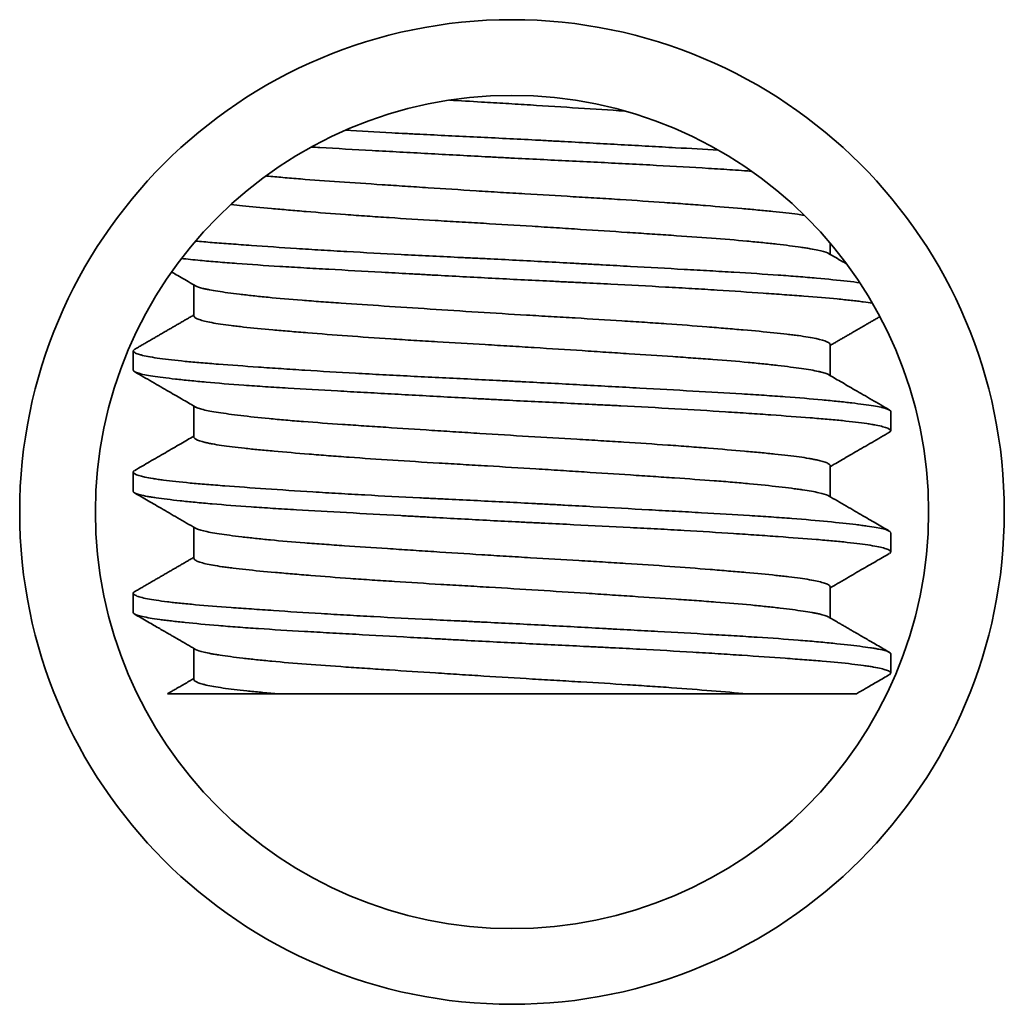
# Model space of a CAD drawing. Units: millimetres. Extents: x 4 to 403, y 23 to 287.
# Drawn here: x 123 to 129, y 236 to 242 of the extents above; entities that cross this region are included whole.
import ezdxf

# ---------------------------------------------------------------- set-up
doc = ezdxf.new("R2010")
doc.units = ezdxf.units.MM
doc.layers.add('1', color=7, linetype='Continuous', true_color=0xffffff)

msp = doc.modelspace()

# ---------------------------------------------------------------- linework, layer by layer
at = {"layer": '1', "color": 18, "linetype": 'Continuous', "lineweight": 35}
for p, q in [((128.1934, 240.6027), (128.1934, 240.6773)), ((123.9934, 240.4009), (123.9934, 240.1962)), ((128.1934, 239.8026), (128.1934, 240.0073)), ((123.5934, 239.9653), (123.5934, 239.8382)), ((123.9934, 239.6009), (123.9934, 239.3962)), ((128.5934, 239.4382), (128.5934, 239.5653)), ((128.1934, 239.0027), (128.1934, 239.2073)), ((123.5934, 239.1653), (123.5934, 239.0382)), ((123.9934, 238.8009), (123.9934, 238.5962)), ((128.5934, 238.6382), (128.5934, 238.7653)), ((123.5934, 238.3653), (123.5934, 238.2382)), ((128.1934, 238.2026), (128.1934, 238.4073)), ((123.9934, 238.0009), (123.9934, 237.7962)), ((128.5934, 237.8382), (128.5934, 237.9653)), ((124.5417, 237.7018), (127.6451, 237.7018))]:
    msp.add_line(p, q, dxfattribs=at)
for radius in [3.25, 2.75]:
    msp.add_circle((126.0934, 238.9018), radius, dxfattribs=at)
for points, knots in [([(125.6816, 241.6206), (125.7513, 241.6165), (125.8216, 241.6124), (125.9455, 241.6051), (125.999, 241.602), (126.0796, 241.5971), (126.1066, 241.5955), (126.1606, 241.5921), (126.1878, 241.5905), (126.3226, 241.582), (126.5331, 241.5685), (126.7372, 241.5552), (126.8368, 241.5487)], [0, 0, 0, 0, 0.182018, 0.182018, 0.319079, 0.319079, 0.38761, 0.38761, 0.456141, 0.456141, 0.730264, 1, 1, 1, 1]), ([(127.4544, 241.2907), (127.3644, 241.296), (127.2708, 241.3012), (127.1443, 241.3082), (127.115, 241.3099), (127.0556, 241.3132), (127.0257, 241.3148), (126.9356, 241.3198), (126.875, 241.3231), (126.6913, 241.3333), (126.5667, 241.3401), (126.408, 241.3487), (126.3761, 241.3504), (126.3121, 241.3539), (126.2799, 241.3556), (126.183, 241.3607), (126.1187, 241.364), (125.9265, 241.3738), (125.7994, 241.3799), (125.6103, 241.3891), (125.5475, 241.3922), (125.4537, 241.3969), (125.4225, 241.3985), (125.3604, 241.4016), (125.3297, 241.4032), (125.1939, 241.4103), (125.0918, 241.4159), (124.9928, 241.4216)], [0, 0, 0, 0, 0.125298, 0.125298, 0.162589, 0.162589, 0.199881, 0.199881, 0.274463, 0.274463, 0.423628, 0.423628, 0.460919, 0.460919, 0.49821, 0.49821, 0.572792, 0.572792, 0.721957, 0.721957, 0.796539, 0.796539, 0.83383, 0.83383, 0.871122, 0.871122, 1, 1, 1, 1]), ([(124.7679, 241.3108), (124.787, 241.3097), (124.8062, 241.3086), (124.9356, 241.3012), (125.0504, 241.2948), (125.2, 241.2866), (125.2303, 241.2849), (125.2913, 241.2815), (125.3831, 241.2765), (125.4759, 241.2714), (125.6628, 241.2611), (125.7891, 241.2542), (125.9491, 241.2457), (125.9812, 241.244), (126.0456, 241.2407), (126.078, 241.239), (126.1749, 241.2341), (126.2391, 241.2309), (126.4305, 241.2215), (126.5566, 241.2154), (126.7432, 241.2061), (126.805, 241.203), (126.8971, 241.1982), (126.9277, 241.1966), (126.9883, 241.1934), (127.0182, 241.1918), (127.1666, 241.1837), (127.2805, 241.1771), (127.4444, 241.1669), (127.4978, 241.1635), (127.5762, 241.1584), (127.602, 241.1566), (127.6424, 241.1539), (127.6572, 241.1529), (127.6718, 241.1519)], [0, 0, 0, 0, 0.021804, 0.021804, 0.145689, 0.145689, 0.17666, 0.17666, 0.207631, 0.269574, 0.269574, 0.393459, 0.393459, 0.42443, 0.42443, 0.455401, 0.455401, 0.517344, 0.517344, 0.641229, 0.641229, 0.703171, 0.703171, 0.734143, 0.734143, 0.765114, 0.765114, 0.888999, 0.888999, 0.950941, 0.950941, 0.981913, 0.981913, 1, 1, 1, 1]), ([(128.0222, 240.8606), (128.0084, 240.8627), (127.9937, 240.8648), (127.9311, 240.8733), (127.8766, 240.8796), (127.7991, 240.8874), (127.7831, 240.889), (127.7505, 240.8922), (127.7005, 240.8969), (127.6473, 240.9016), (127.5364, 240.9112), (127.4567, 240.9179), (127.3284, 240.9281), (127.284, 240.9316), (127.1937, 240.9383), (127.1476, 240.9417), (127.0068, 240.9516), (126.9094, 240.9581), (126.7831, 240.9661), (126.7577, 240.9677), (126.7063, 240.9709), (126.6803, 240.9725), (126.602, 240.9772), (126.5496, 240.9803), (126.3917, 240.9896), (126.2856, 240.9958), (126.125, 241.0054), (126.0713, 241.0086), (125.9903, 241.0136), (125.9632, 241.0153), (125.9093, 241.0187), (125.8825, 241.0204), (125.7489, 241.0289), (125.6439, 241.0357), (125.4891, 241.0458), (125.438, 241.0491), (125.362, 241.0541), (125.3368, 241.0557), (125.2867, 241.059), (125.2617, 241.0607), (125.1384, 241.0688), (125.0442, 241.0751), (124.8646, 241.0876), (124.7792, 241.0938), (124.678, 241.1018), (124.6581, 241.1034), (124.6192, 241.1066), (124.6002, 241.1083), (124.5443, 241.1132), (124.5086, 241.1166), (124.4724, 241.1201), (124.4702, 241.1203), (124.4681, 241.1206)], [0, 0, 0, 0, 0.024551, 0.024551, 0.099401, 0.099401, 0.118114, 0.118114, 0.136826, 0.174251, 0.174251, 0.249102, 0.249102, 0.286527, 0.286527, 0.323952, 0.323952, 0.398802, 0.398802, 0.417515, 0.417515, 0.436227, 0.436227, 0.473653, 0.473653, 0.548503, 0.548503, 0.585928, 0.585928, 0.604641, 0.604641, 0.623353, 0.623353, 0.698204, 0.698204, 0.735629, 0.735629, 0.754341, 0.754341, 0.773054, 0.773054, 0.847904, 0.847904, 0.922754, 0.922754, 0.941467, 0.941467, 0.96018, 0.96018, 0.997605, 0.997605, 1, 1, 1, 1]), ([(124.2391, 240.9326), (124.2628, 240.9296), (124.2881, 240.9267), (124.3718, 240.9175), (124.4355, 240.9113), (124.524, 240.9033), (124.5422, 240.9017), (124.5791, 240.8985), (124.5979, 240.8969), (124.6552, 240.892), (124.6947, 240.8886), (124.8171, 240.8786), (124.9036, 240.8718), (125.0183, 240.8634), (125.0416, 240.8617), (125.0888, 240.8583), (125.1127, 240.8567), (125.1847, 240.8517), (125.2334, 240.8484), (125.3816, 240.8387), (125.4831, 240.8324), (125.6393, 240.8231), (125.692, 240.82), (125.7989, 240.8137), (125.8524, 240.8106), (126.0128, 240.8011), (126.1197, 240.7947), (126.28, 240.7847), (126.3334, 240.7813), (126.4134, 240.7762), (126.4402, 240.7745), (126.4934, 240.771), (126.5199, 240.7693), (126.6514, 240.7608), (126.7538, 240.7541), (126.9032, 240.7443), (126.9524, 240.7411), (127.0251, 240.7362), (127.0491, 240.7346), (127.0969, 240.7314), (127.1206, 240.7298), (127.2377, 240.7219), (127.3261, 240.7157), (127.4927, 240.7032), (127.5709, 240.6968), (127.662, 240.6885), (127.6799, 240.6868), (127.7148, 240.6834), (127.7658, 240.6783), (127.8128, 240.6732), (127.9015, 240.6631), (127.9538, 240.6565), (128.0103, 240.6483), (128.0212, 240.6467), (128.042, 240.6434), (128.052, 240.6418), (128.0802, 240.6369), (128.097, 240.6338), (128.1414, 240.6244), (128.163, 240.6183), (128.1788, 240.611), (128.1809, 240.6099), (128.1827, 240.6089)], [0, 0, 0, 0, 0.028365, 0.028365, 0.088461, 0.088461, 0.103485, 0.103485, 0.118509, 0.118509, 0.148557, 0.148557, 0.208654, 0.208654, 0.223678, 0.223678, 0.238702, 0.238702, 0.26875, 0.26875, 0.328846, 0.328846, 0.358894, 0.358894, 0.388942, 0.388942, 0.449038, 0.449038, 0.479086, 0.479086, 0.49411, 0.49411, 0.509134, 0.509134, 0.56923, 0.56923, 0.599278, 0.599278, 0.614302, 0.614302, 0.629326, 0.629326, 0.689423, 0.689423, 0.749519, 0.749519, 0.764543, 0.764543, 0.779567, 0.809615, 0.809615, 0.869711, 0.869711, 0.884735, 0.884735, 0.899759, 0.899759, 0.929807, 0.929807, 0.989903, 0.989903, 1, 1, 1, 1]), ([(128.3891, 240.4153), (128.3639, 240.4185), (128.3365, 240.4218), (128.2477, 240.4318), (128.1799, 240.4386), (128.0845, 240.4471), (128.0649, 240.4488), (128.0246, 240.4523), (128.0038, 240.454), (127.9404, 240.4591), (127.8965, 240.4624), (127.76, 240.4722), (127.6626, 240.4784), (127.507, 240.4877), (127.4536, 240.4908), (127.3709, 240.4955), (127.3429, 240.4971), (127.2867, 240.5003), (127.2583, 240.5019), (127.1155, 240.5099), (126.9976, 240.5164), (126.8156, 240.5264), (126.754, 240.5298), (126.6604, 240.535), (126.6289, 240.5367), (126.5656, 240.5401), (126.5338, 240.5419), (126.375, 240.5505), (126.2477, 240.5574), (126.0563, 240.5672), (125.9924, 240.5704), (125.8964, 240.5752), (125.8644, 240.5767), (125.8003, 240.5799), (125.7682, 240.5814), (125.6082, 240.5892), (125.4832, 240.5954), (125.2391, 240.6079), (125.12, 240.6143), (124.9749, 240.6226), (124.946, 240.6243), (124.8891, 240.6276), (124.8047, 240.6327), (124.7237, 240.6378), (124.5662, 240.648), (124.467, 240.6549), (124.3505, 240.6632), (124.3275, 240.6648), (124.2824, 240.6681), (124.2602, 240.6697), (124.1954, 240.6745), (124.1542, 240.6777), (124.0763, 240.6839), (124.0395, 240.6869), (124.0047, 240.69)], [0, 0, 0, 0, 0.035449, 0.035449, 0.106918, 0.106918, 0.124786, 0.124786, 0.142653, 0.142653, 0.178388, 0.178388, 0.249857, 0.249857, 0.285592, 0.285592, 0.303459, 0.303459, 0.321326, 0.321326, 0.392796, 0.392796, 0.428531, 0.428531, 0.446398, 0.446398, 0.464265, 0.464265, 0.535735, 0.535735, 0.571469, 0.571469, 0.589337, 0.589337, 0.607204, 0.607204, 0.678674, 0.678674, 0.750143, 0.750143, 0.76801, 0.76801, 0.785878, 0.821612, 0.821612, 0.893082, 0.893082, 0.910949, 0.910949, 0.928816, 0.928816, 0.964551, 0.964551, 1, 1, 1, 1]), ([(123.9104, 240.5751), (123.9487, 240.5709), (123.9903, 240.5668), (124.0714, 240.5591), (124.1099, 240.5557), (124.1709, 240.5505), (124.1918, 240.5488), (124.2342, 240.5454), (124.2558, 240.5438), (124.366, 240.5355), (124.4607, 240.5292), (124.6123, 240.5199), (124.6644, 240.5168), (124.745, 240.5121), (124.7724, 240.5105), (124.8277, 240.5073), (124.8557, 240.5057), (124.9965, 240.4978), (125.1128, 240.4914), (125.2926, 240.4815), (125.3534, 240.4781), (125.446, 240.473), (125.4771, 240.4713), (125.5398, 240.4679), (125.5714, 240.4661), (125.7298, 240.4574), (125.8569, 240.4505), (126.1119, 240.4372), (126.2399, 240.4308), (126.4003, 240.423), (126.4324, 240.4214), (126.4962, 240.4183), (126.5914, 240.4137), (126.685, 240.409), (126.8699, 240.3997), (126.9903, 240.3934), (127.1372, 240.3852), (127.1664, 240.3836), (127.2244, 240.3802), (127.2532, 240.3785), (127.3383, 240.3735), (127.3935, 240.3701), (127.5548, 240.3599), (127.6565, 240.3531), (127.8003, 240.343), (127.8467, 240.3396), (127.9367, 240.3331), (127.9796, 240.3299), (128.1021, 240.3205), (128.1756, 240.3144), (128.2738, 240.305), (128.3045, 240.3018), (128.3475, 240.297), (128.3613, 240.2954), (128.3877, 240.2921), (128.4004, 240.2905), (128.4343, 240.2858), (128.4542, 240.2828), (128.4721, 240.2797)], [0, 0, 0, 0, 0.04087, 0.04087, 0.074044, 0.074044, 0.090631, 0.090631, 0.107219, 0.107219, 0.173567, 0.173567, 0.206741, 0.206741, 0.223328, 0.223328, 0.239915, 0.239915, 0.306263, 0.306263, 0.339437, 0.339437, 0.356024, 0.356024, 0.372611, 0.372611, 0.438959, 0.438959, 0.505308, 0.505308, 0.521895, 0.521895, 0.538482, 0.571656, 0.571656, 0.638004, 0.638004, 0.654591, 0.654591, 0.671178, 0.671178, 0.704352, 0.704352, 0.7707, 0.7707, 0.803874, 0.803874, 0.837049, 0.837049, 0.903397, 0.903397, 0.936571, 0.936571, 0.953158, 0.953158, 0.969745, 0.969745, 1, 1, 1, 1]), ([(128.3027, 240.5393), (128.2944, 240.5441), (128.2704, 240.558), (128.2303, 240.5813), (128.1985, 240.5997), (128.1825, 240.609)], [0, 0, 0, 0, 0.207044, 0.599204, 1, 1, 1, 1]), ([(123.8465, 240.4861), (123.8532, 240.4823), (123.8741, 240.4702), (123.9106, 240.4489), (123.9566, 240.4223), (123.9883, 240.4038), (124.0044, 240.3945)], [0, 0, 0, 0, 0.126971, 0.396344, 0.694934, 1, 1, 1, 1]), ([(128.1934, 240.0073), (128.1934, 240.0101), (128.1919, 240.013), (128.1869, 240.0176), (128.1846, 240.0193), (128.179, 240.0227), (128.1756, 240.0244), (128.1562, 240.033), (128.1326, 240.0398), (128.07, 240.0532), (128.0309, 240.0597), (127.9722, 240.0678), (127.9599, 240.0694), (127.9345, 240.0726), (127.8951, 240.0774), (127.8519, 240.082), (127.7608, 240.0914), (127.6935, 240.0976), (127.6012, 240.1056), (127.5823, 240.1072), (127.5437, 240.1105), (127.5239, 240.1122), (127.4639, 240.1172), (127.4227, 240.1206), (127.2957, 240.1307), (127.2065, 240.1375), (127.0659, 240.1475), (127.0179, 240.1508), (126.9442, 240.1557), (126.9193, 240.1574), (126.8694, 240.1606), (126.8443, 240.1622), (126.7183, 240.1702), (126.6154, 240.1764), (126.4581, 240.1857), (126.4051, 240.1888), (126.325, 240.1935), (126.2981, 240.1951), (126.2441, 240.1983), (126.2171, 240.1999), (126.0824, 240.2079), (125.9754, 240.2145), (125.7629, 240.228), (125.6573, 240.2348), (125.4479, 240.2485), (125.3467, 240.2551), (125.151, 240.268), (125.0565, 240.2743), (124.9427, 240.2822), (124.9201, 240.2837), (124.8756, 240.2869), (124.81, 240.2916), (124.7476, 240.2963), (124.627, 240.3058), (124.5523, 240.3123), (124.466, 240.3207), (124.4491, 240.3224), (124.4161, 240.3258), (124.3999, 240.3275), (124.3528, 240.3327), (124.3233, 240.336), (124.2402, 240.3461), (124.1921, 240.3527), (124.131, 240.3623), (124.1124, 240.3655), (124.0874, 240.3703), (124.0795, 240.3719), (124.0649, 240.3751), (124.0581, 240.3766), (124.0294, 240.3837), (124.0135, 240.3892), (124.004, 240.3947)], [0, 0, 0, 0, 0.021993, 0.021993, 0.034604, 0.034604, 0.047215, 0.047215, 0.097659, 0.097659, 0.148103, 0.148103, 0.160714, 0.160714, 0.173325, 0.198547, 0.198547, 0.248991, 0.248991, 0.261602, 0.261602, 0.274213, 0.274213, 0.299435, 0.299435, 0.349879, 0.349879, 0.375101, 0.375101, 0.387712, 0.387712, 0.400323, 0.400323, 0.450766, 0.450766, 0.475988, 0.475988, 0.488599, 0.488599, 0.50121, 0.50121, 0.551654, 0.551654, 0.602098, 0.602098, 0.652542, 0.652542, 0.702986, 0.702986, 0.715597, 0.715597, 0.728208, 0.75343, 0.75343, 0.803874, 0.803874, 0.816485, 0.816485, 0.829096, 0.829096, 0.854318, 0.854318, 0.904762, 0.904762, 0.929984, 0.929984, 0.942595, 0.942595, 0.955206, 0.955206, 1, 1, 1, 1]), ([(123.9934, 240.1963), (123.9934, 240.1917), (123.9974, 240.1871), (124.011, 240.179), (124.0187, 240.1756), (124.0335, 240.1704), (124.0389, 240.1687), (124.0508, 240.1653), (124.0572, 240.1636), (124.0918, 240.1552), (124.1271, 240.1486), (124.1916, 240.1389), (124.215, 240.1357), (124.253, 240.1309), (124.2661, 240.1293), (124.2934, 240.1261), (124.3075, 240.1245), (124.3799, 240.1167), (124.4442, 240.1105), (124.55, 240.101), (124.5868, 240.0978), (124.6443, 240.0929), (124.6639, 240.0912), (124.7039, 240.0879), (124.7243, 240.0862), (124.8281, 240.0777), (124.9154, 240.0709), (125.0983, 240.0576), (125.1939, 240.051), (125.3186, 240.0428), (125.3439, 240.0412), (125.3947, 240.038), (125.4712, 240.0332), (125.5486, 240.0285), (125.7046, 240.0192), (125.8101, 240.0131), (125.9441, 240.0052), (125.971, 240.0036), (126.025, 240.0004), (126.0521, 239.9988), (126.1332, 239.9939), (126.1869, 239.9905), (126.3472, 239.9805), (126.4529, 239.9737), (126.6097, 239.9635), (126.6617, 239.9601), (126.7392, 239.955), (126.765, 239.9534), (126.8159, 239.95), (126.8411, 239.9484), (126.966, 239.9402), (127.0621, 239.9338), (127.2006, 239.9244), (127.2459, 239.9213), (127.3122, 239.9166), (127.3341, 239.915), (127.3774, 239.9118), (127.3987, 239.9103), (127.5033, 239.9024), (127.5808, 239.896), (127.6882, 239.886), (127.7226, 239.8827), (127.7882, 239.8759), (127.8195, 239.8725), (127.9086, 239.8623), (127.9604, 239.8556), (128.0489, 239.8426), (128.0858, 239.8363), (128.1223, 239.8284), (128.1292, 239.8268), (128.1418, 239.8237), (128.1591, 239.819), (128.1718, 239.8143), (128.1798, 239.8105), (128.1812, 239.8097), (128.1825, 239.809)], [0, 0, 0, 0, 0.035123, 0.035123, 0.060355, 0.060355, 0.072971, 0.072971, 0.085587, 0.085587, 0.136051, 0.136051, 0.161283, 0.161283, 0.173899, 0.173899, 0.186515, 0.186515, 0.23698, 0.23698, 0.262212, 0.262212, 0.274828, 0.274828, 0.287444, 0.287444, 0.337908, 0.337908, 0.388373, 0.388373, 0.400989, 0.400989, 0.413605, 0.438837, 0.438837, 0.489301, 0.489301, 0.501917, 0.501917, 0.514534, 0.514534, 0.539766, 0.539766, 0.59023, 0.59023, 0.615462, 0.615462, 0.628078, 0.628078, 0.640694, 0.640694, 0.691159, 0.691159, 0.716391, 0.716391, 0.729007, 0.729007, 0.741623, 0.741623, 0.792087, 0.792087, 0.817319, 0.817319, 0.842552, 0.842552, 0.893016, 0.893016, 0.94348, 0.94348, 0.956096, 0.956096, 0.968712, 0.993945, 0.993945, 1, 1, 1, 1]), ([(128.5934, 239.5654), (128.5933, 239.5717), (128.5841, 239.5777), (128.5609, 239.5853), (128.5555, 239.5868), (128.5434, 239.5899), (128.5368, 239.5915), (128.515, 239.5961), (128.4981, 239.5993), (128.4406, 239.6087), (128.3932, 239.6151), (128.3085, 239.625), (128.278, 239.6284), (128.2288, 239.6335), (128.2118, 239.6352), (128.1768, 239.6386), (128.1588, 239.6403), (128.0666, 239.6489), (127.9854, 239.6557), (127.8528, 239.6656), (127.8067, 239.6689), (127.7349, 239.6736), (127.7105, 239.6752), (127.6607, 239.6784), (127.6353, 239.68), (127.5071, 239.6878), (127.3996, 239.6939), (127.1753, 239.7066), (127.0585, 239.713), (126.9064, 239.7214), (126.8757, 239.7231), (126.8143, 239.7265), (126.7218, 239.7316), (126.6284, 239.7367), (126.4404, 239.747), (126.3134, 239.7539), (126.1527, 239.7623), (126.1204, 239.7639), (126.0557, 239.7672), (126.0234, 239.7689), (125.927, 239.7737), (125.8631, 239.7768), (125.6727, 239.7861), (125.5474, 239.7922), (125.3929, 239.8), (125.3621, 239.8016), (125.3008, 239.8047), (125.2702, 239.8063), (125.179, 239.8112), (125.1195, 239.8144), (124.9445, 239.8242), (124.8327, 239.8309), (124.6721, 239.8411), (124.6197, 239.8446), (124.5431, 239.8497), (124.5178, 239.8514), (124.4682, 239.8549), (124.4438, 239.8565), (124.3246, 239.865), (124.2366, 239.8713), (124.1155, 239.8807), (124.077, 239.8838), (124.022, 239.8885), (124.0041, 239.89), (123.9693, 239.8932), (123.9524, 239.8948), (123.8709, 239.9027), (123.8151, 239.909), (123.7213, 239.9221), (123.6834, 239.9289), (123.6478, 239.9376), (123.6413, 239.9393), (123.6295, 239.9427), (123.6138, 239.9479), (123.6036, 239.9531), (123.5906, 239.9632), (123.5916, 239.9696), (123.6025, 239.9759)], [0, 0, 0, 0, 0.046166, 0.046166, 0.058089, 0.058089, 0.070012, 0.070012, 0.093858, 0.093858, 0.141549, 0.141549, 0.165395, 0.165395, 0.177318, 0.177318, 0.189241, 0.189241, 0.236933, 0.236933, 0.260779, 0.260779, 0.272702, 0.272702, 0.284625, 0.284625, 0.332316, 0.332316, 0.380008, 0.380008, 0.391931, 0.391931, 0.403854, 0.4277, 0.4277, 0.475391, 0.475391, 0.487314, 0.487314, 0.499237, 0.499237, 0.523083, 0.523083, 0.570775, 0.570775, 0.582698, 0.582698, 0.594621, 0.594621, 0.618466, 0.618466, 0.666158, 0.666158, 0.690004, 0.690004, 0.701927, 0.701927, 0.71385, 0.71385, 0.761542, 0.761542, 0.785387, 0.785387, 0.79731, 0.79731, 0.809233, 0.809233, 0.856925, 0.856925, 0.904617, 0.904617, 0.91654, 0.91654, 0.928462, 0.952308, 0.952308, 1, 1, 1, 1]), ([(123.5934, 239.8382), (123.5934, 239.8376), (123.5935, 239.837), (123.5946, 239.8331), (123.598, 239.83), (123.6068, 239.8253), (123.6104, 239.8237), (123.6188, 239.8206), (123.6236, 239.819), (123.6507, 239.8112), (123.682, 239.8051), (123.7629, 239.7925), (123.8126, 239.786), (123.8868, 239.7776), (123.9022, 239.7759), (123.9339, 239.7725), (123.983, 239.7675), (124.0366, 239.7623), (124.1495, 239.7521), (124.2324, 239.7453), (124.3461, 239.7371), (124.3693, 239.7355), (124.4168, 239.7322), (124.489, 239.7274), (124.5643, 239.7228), (124.719, 239.7135), (124.8275, 239.7073), (124.9698, 239.6993), (124.9986, 239.6977), (125.0569, 239.6945), (125.0865, 239.6929), (125.1757, 239.6879), (125.2358, 239.6846), (125.4179, 239.6746), (125.5416, 239.6677), (125.7307, 239.6574), (125.7944, 239.654), (125.8907, 239.6488), (125.9231, 239.6471), (125.9875, 239.6437), (126.0197, 239.642), (126.1802, 239.6337), (126.3077, 239.6275), (126.4976, 239.6183), (126.5606, 239.6152), (126.6548, 239.6105), (126.6862, 239.609), (126.7488, 239.6058), (126.78, 239.6043), (126.9344, 239.5964), (127.0537, 239.59), (127.2842, 239.5768), (127.3953, 239.5701), (127.5289, 239.5615), (127.5553, 239.5597), (127.607, 239.5563), (127.6833, 239.5512), (127.7557, 239.5461), (127.8955, 239.5362), (127.9819, 239.5299), (128.0812, 239.522), (128.1007, 239.5205), (128.1386, 239.5173), (128.1937, 239.5126), (128.2438, 239.5079), (128.3374, 239.4985), (128.3911, 239.4921), (128.4472, 239.4838), (128.4578, 239.4821), (128.478, 239.4788), (128.4875, 239.477), (128.5143, 239.4719), (128.5296, 239.4685), (128.5682, 239.4582), (128.5842, 239.4513), (128.5936, 239.4412), (128.5943, 239.4379), (128.5915, 239.4331), (128.59, 239.4314), (128.5869, 239.4291), (128.5858, 239.4284), (128.5845, 239.4277)], [0, 0, 0, 0, 0.00458, 0.00458, 0.028435, 0.028435, 0.040362, 0.040362, 0.05229, 0.05229, 0.1, 0.1, 0.14771, 0.14771, 0.159637, 0.159637, 0.171565, 0.19542, 0.19542, 0.24313, 0.24313, 0.255057, 0.255057, 0.266985, 0.29084, 0.29084, 0.33855, 0.33855, 0.350477, 0.350477, 0.362405, 0.362405, 0.386259, 0.386259, 0.433969, 0.433969, 0.457824, 0.457824, 0.469752, 0.469752, 0.481679, 0.481679, 0.529389, 0.529389, 0.553244, 0.553244, 0.565172, 0.565172, 0.577099, 0.577099, 0.624809, 0.624809, 0.672519, 0.672519, 0.684447, 0.684447, 0.696374, 0.720229, 0.720229, 0.767939, 0.767939, 0.779866, 0.779866, 0.791794, 0.815649, 0.815649, 0.863359, 0.863359, 0.875286, 0.875286, 0.887214, 0.887214, 0.911069, 0.911069, 0.958779, 0.958779, 0.982634, 0.982634, 0.994561, 0.994561, 1, 1, 1, 1]), ([(123.6028, 239.8274), (123.6215, 239.8166), (123.6601, 239.7942), (123.7174, 239.761), (123.7736, 239.7284), (123.8267, 239.6976), (123.8766, 239.6687), (123.9232, 239.6416), (123.9654, 239.6172), (123.992, 239.6017), (124.0042, 239.5946)], [0, 0, 0, 0, 0.139889, 0.288079, 0.428277, 0.560485, 0.684704, 0.800938, 0.909188, 1, 1, 1, 1]), ([(128.5842, 239.576), (128.5654, 239.5869), (128.5269, 239.6093), (128.4695, 239.6425), (128.4132, 239.6752), (128.3601, 239.7059), (128.3103, 239.7348), (128.2636, 239.7619), (128.2214, 239.7864), (128.1947, 239.8019), (128.1824, 239.809)], [0, 0, 0, 0, 0.140089, 0.28815, 0.428222, 0.560307, 0.684408, 0.800526, 0.908664, 1, 1, 1, 1]), ([(128.1934, 239.2073), (128.1934, 239.2083), (128.1932, 239.2093), (128.1923, 239.2119), (128.1888, 239.2169), (128.1808, 239.222), (128.1588, 239.2322), (128.1361, 239.2389), (128.0975, 239.2473), (128.0892, 239.249), (128.0717, 239.2524), (128.0624, 239.254), (128.0333, 239.259), (128.0121, 239.2622), (127.9429, 239.2719), (127.8897, 239.2781), (127.7991, 239.2875), (127.7671, 239.2906), (127.6994, 239.2969), (127.6641, 239.3001), (127.5541, 239.3097), (127.4754, 239.3164), (127.3492, 239.3265), (127.3057, 239.3299), (127.2385, 239.335), (127.2157, 239.3367), (127.1696, 239.3401), (127.1463, 239.3418), (127.029, 239.3501), (126.9319, 239.3566), (126.7818, 239.3662), (126.731, 239.3694), (126.6536, 239.3741), (126.6276, 239.3757), (126.5753, 239.3788), (126.5488, 239.3804), (126.4164, 239.3882), (126.31, 239.3944), (126.0966, 239.407), (125.9895, 239.4136), (125.8551, 239.4221), (125.8281, 239.4239), (125.7746, 239.4273), (125.6948, 239.4324), (125.6164, 239.4375), (125.4611, 239.4476), (125.36, 239.4542), (125.2365, 239.4624), (125.2119, 239.464), (125.1631, 239.4672), (125.1389, 239.4688), (125.0672, 239.4736), (125.0207, 239.4768), (124.8847, 239.4862), (124.7988, 239.4923), (124.6772, 239.5018), (124.6379, 239.505), (124.5808, 239.51), (124.5621, 239.5116), (124.5257, 239.515), (124.508, 239.5167), (124.4213, 239.5251), (124.3587, 239.5318), (124.2748, 239.5419), (124.2485, 239.5452), (124.1994, 239.5519), (124.1765, 239.5552), (124.1142, 239.5649), (124.0807, 239.5712), (124.0421, 239.5805), (124.0313, 239.5836), (124.0179, 239.5883), (124.014, 239.5898), (124.0081, 239.5925), (124.0059, 239.5936), (124.004, 239.5948)], [0, 0, 0, 0, 0.007365, 0.007365, 0.019976, 0.045198, 0.045198, 0.095642, 0.095642, 0.108253, 0.108253, 0.120864, 0.120864, 0.146086, 0.146086, 0.19653, 0.19653, 0.221752, 0.221752, 0.246974, 0.246974, 0.297417, 0.297417, 0.322639, 0.322639, 0.33525, 0.33525, 0.347861, 0.347861, 0.398305, 0.398305, 0.423527, 0.423527, 0.436138, 0.436138, 0.448749, 0.448749, 0.499193, 0.499193, 0.549637, 0.549637, 0.562248, 0.562248, 0.574859, 0.600081, 0.600081, 0.650525, 0.650525, 0.663136, 0.663136, 0.675747, 0.675747, 0.700969, 0.700969, 0.751412, 0.751412, 0.776634, 0.776634, 0.789245, 0.789245, 0.801856, 0.801856, 0.8523, 0.8523, 0.877522, 0.877522, 0.902744, 0.902744, 0.953188, 0.953188, 0.97841, 0.97841, 0.991021, 0.991021, 1, 1, 1, 1]), ([(123.9934, 239.4026), (123.9647, 239.386), (123.9019, 239.3495), (123.8045, 239.2931), (123.7031, 239.2342), (123.6356, 239.1951), (123.6027, 239.1761)], [0, 0, 0, 0, 0.22068, 0.482298, 0.747616, 1, 1, 1, 1]), ([(123.9934, 239.3963), (123.9934, 239.3947), (123.9949, 239.3899), (124.0008, 239.3849), (124.0188, 239.3747), (124.0389, 239.3679), (124.0742, 239.3595), (124.0817, 239.3578), (124.0979, 239.3545), (124.1065, 239.3528), (124.1338, 239.3478), (124.1538, 239.3445), (124.2193, 239.3348), (124.2702, 239.3285), (124.3573, 239.3192), (124.3881, 239.316), (124.4371, 239.3113), (124.454, 239.3097), (124.4883, 239.3066), (124.5058, 239.305), (124.5951, 239.297), (124.6721, 239.2904), (124.7956, 239.2804), (124.8382, 239.277), (124.9041, 239.2719), (124.9264, 239.2702), (124.9718, 239.2668), (124.9948, 239.2651), (125.1107, 239.2567), (125.2067, 239.2501), (125.4048, 239.2373), (125.507, 239.231), (125.6388, 239.2231), (125.6653, 239.2216), (125.7182, 239.2184), (125.7977, 239.2138), (125.8775, 239.2091), (126.0374, 239.1997), (126.1444, 239.1932), (126.3056, 239.1831), (126.3596, 239.1796), (126.4661, 239.1728), (126.5188, 239.1694), (126.6751, 239.1592), (126.777, 239.1526), (126.9016, 239.1444), (126.9264, 239.1428), (126.9756, 239.1395), (127.0002, 239.1379), (127.0729, 239.133), (127.1202, 239.1299), (127.2585, 239.1204), (127.346, 239.1143), (127.47, 239.1049), (127.5102, 239.1017), (127.5686, 239.0968), (127.5878, 239.0952), (127.6252, 239.0918), (127.6436, 239.0902), (127.733, 239.0818), (127.7978, 239.075), (127.885, 239.065), (127.9124, 239.0616), (127.9509, 239.0566), (127.9634, 239.0549), (127.9874, 239.0516), (127.9989, 239.05), (128.0541, 239.0418), (128.0902, 239.0354), (128.1468, 239.023), (128.1673, 239.0168), (128.1808, 239.01), (128.1818, 239.0094), (128.1828, 239.0088)], [0, 0, 0, 0, 0.011905, 0.037127, 0.037127, 0.087571, 0.087571, 0.100182, 0.100182, 0.112793, 0.112793, 0.138015, 0.138015, 0.188459, 0.188459, 0.213681, 0.213681, 0.226292, 0.226292, 0.238903, 0.238903, 0.289346, 0.289346, 0.314568, 0.314568, 0.327179, 0.327179, 0.33979, 0.33979, 0.390234, 0.390234, 0.440678, 0.440678, 0.453289, 0.453289, 0.4659, 0.491122, 0.491122, 0.541566, 0.541566, 0.566788, 0.566788, 0.59201, 0.59201, 0.642454, 0.642454, 0.655065, 0.655065, 0.667676, 0.667676, 0.692898, 0.692898, 0.743341, 0.743341, 0.768563, 0.768563, 0.781174, 0.781174, 0.793785, 0.793785, 0.844229, 0.844229, 0.869451, 0.869451, 0.882062, 0.882062, 0.894673, 0.894673, 0.945117, 0.945117, 0.995561, 0.995561, 1, 1, 1, 1]), ([(128.1934, 239.2009), (128.2024, 239.2061), (128.2261, 239.2198), (128.2655, 239.2427), (128.3127, 239.2701), (128.3627, 239.2991), (128.4156, 239.3298), (128.4714, 239.3621), (128.528, 239.3949), (128.566, 239.417), (128.5845, 239.4277)], [0, 0, 0, 0, 0.068662, 0.181896, 0.302481, 0.430422, 0.565719, 0.708376, 0.858396, 1, 1, 1, 1]), ([(128.5934, 238.7654), (128.5934, 238.7673), (128.5925, 238.7693), (128.5892, 238.7728), (128.5871, 238.7744), (128.5816, 238.7775), (128.5782, 238.7791), (128.5583, 238.7869), (128.5327, 238.793), (128.4802, 238.8023), (128.4603, 238.8055), (128.427, 238.8103), (128.4153, 238.8119), (128.3906, 238.8151), (128.3776, 238.8168), (128.31, 238.8251), (128.185, 238.8385), (128.0279, 238.8523), (127.9193, 238.8607), (127.897, 238.8624), (127.8517, 238.8657), (127.7826, 238.8706), (127.7101, 238.8753), (127.5608, 238.8846), (127.4555, 238.8907), (127.3164, 238.8986), (127.2883, 238.9002), (127.2311, 238.9034), (127.2022, 238.905), (127.1149, 238.9099), (127.056, 238.9131), (126.8771, 238.923), (126.7549, 238.9298), (126.5673, 238.9401), (126.504, 238.9435), (126.408, 238.9487), (126.3759, 238.9505), (126.3118, 238.9539), (126.2797, 238.9556), (126.1198, 238.9641), (125.9921, 238.9705), (125.8012, 238.9798), (125.7376, 238.9829), (125.6424, 238.9876), (125.6107, 238.9891), (125.5474, 238.9922), (125.5159, 238.9938), (125.3599, 239.0016), (125.2387, 239.0079), (125.0623, 239.0176), (125.0044, 239.0209), (124.9189, 239.0259), (124.8906, 239.0275), (124.8345, 239.0309), (124.8067, 239.0326), (124.6692, 239.0412), (124.5659, 239.0481), (124.3719, 239.0615), (124.2812, 239.0681), (124.1761, 239.076), (124.1555, 239.0776), (124.1153, 239.0807), (124.0568, 239.0854), (124.0031, 239.0901), (123.902, 239.0994), (123.8431, 239.1057), (123.7803, 239.1139), (123.7682, 239.1155), (123.7453, 239.1189), (123.7343, 239.1206), (123.7035, 239.1256), (123.6854, 239.129), (123.6384, 239.1392), (123.6166, 239.1461), (123.5985, 239.1564), (123.5949, 239.1598), (123.5933, 239.1648), (123.5933, 239.1664), (123.5947, 239.1697), (123.596, 239.1713), (123.5992, 239.1739), (123.6007, 239.1749), (123.6024, 239.1759)], [0, 0, 0, 0, 0.014312, 0.014312, 0.02624, 0.02624, 0.038167, 0.038167, 0.085877, 0.085877, 0.109732, 0.109732, 0.12166, 0.12166, 0.133587, 0.133587, 0.181297, 0.229007, 0.229007, 0.240935, 0.240935, 0.252862, 0.276717, 0.276717, 0.324427, 0.324427, 0.336355, 0.336355, 0.348282, 0.348282, 0.372137, 0.372137, 0.419847, 0.419847, 0.443702, 0.443702, 0.455629, 0.455629, 0.467557, 0.467557, 0.515267, 0.515267, 0.539122, 0.539122, 0.551049, 0.551049, 0.562977, 0.562977, 0.610687, 0.610687, 0.634542, 0.634542, 0.646469, 0.646469, 0.658397, 0.658397, 0.706107, 0.706107, 0.753817, 0.753817, 0.765744, 0.765744, 0.777672, 0.801527, 0.801527, 0.849236, 0.849236, 0.861164, 0.861164, 0.873091, 0.873091, 0.896946, 0.896946, 0.944656, 0.944656, 0.968511, 0.968511, 0.980439, 0.980439, 0.992366, 0.992366, 1, 1, 1, 1]), ([(123.5934, 239.0382), (123.5934, 239.0364), (123.5942, 239.0347), (123.601, 239.0266), (123.616, 239.0205), (123.6533, 239.0112), (123.6682, 239.0081), (123.6943, 239.0034), (123.7036, 239.0018), (123.7233, 238.9986), (123.7337, 238.997), (123.7887, 238.9891), (123.8415, 238.9825), (123.9339, 238.9725), (123.9669, 238.9691), (124.0375, 238.9623), (124.0751, 238.9588), (124.1931, 238.9485), (124.2788, 238.9418), (124.4176, 238.9321), (124.4656, 238.929), (124.5402, 238.9243), (124.5656, 238.9227), (124.6171, 238.9196), (124.6433, 238.918), (124.7762, 238.9102), (124.8868, 238.904), (125.1165, 238.8912), (125.2355, 238.8846), (125.3897, 238.8761), (125.4209, 238.8744), (125.4833, 238.871), (125.577, 238.8658), (125.6714, 238.8606), (125.861, 238.8504), (125.9884, 238.8435), (126.1491, 238.8354), (126.1813, 238.8338), (126.2458, 238.8306), (126.2782, 238.829), (126.3745, 238.8242), (126.4382, 238.8212), (126.6275, 238.8119), (126.7515, 238.8058), (126.9341, 238.7963), (126.9945, 238.7931), (127.084, 238.7882), (127.1136, 238.7865), (127.1721, 238.7832), (127.201, 238.7816), (127.3438, 238.7733), (127.4527, 238.7665), (127.6082, 238.7563), (127.6587, 238.7528), (127.7324, 238.7477), (127.7567, 238.746), (127.8044, 238.7427), (127.8278, 238.741), (127.9422, 238.7327), (128.0259, 238.7265), (128.14, 238.7172), (128.1761, 238.7141), (128.2273, 238.7095), (128.2439, 238.7079), (128.276, 238.7047), (128.2917, 238.7031), (128.3668, 238.6951), (128.4679, 238.6821), (128.5321, 238.6685), (128.5604, 238.6598), (128.5655, 238.6581), (128.5743, 238.6546), (128.5857, 238.6494), (128.5914, 238.6443), (128.5948, 238.6365), (128.5921, 238.6321), (128.5847, 238.6278)], [0, 0, 0, 0, 0.012977, 0.012977, 0.060687, 0.060687, 0.084542, 0.084542, 0.09647, 0.09647, 0.108397, 0.108397, 0.156107, 0.156107, 0.179962, 0.179962, 0.203817, 0.203817, 0.251527, 0.251527, 0.275382, 0.275382, 0.287309, 0.287309, 0.299237, 0.299237, 0.346947, 0.346947, 0.394657, 0.394657, 0.406584, 0.406584, 0.418512, 0.442367, 0.442367, 0.490077, 0.490077, 0.502004, 0.502004, 0.513932, 0.513932, 0.537787, 0.537787, 0.585497, 0.585497, 0.609351, 0.609351, 0.621279, 0.621279, 0.633206, 0.633206, 0.680916, 0.680916, 0.704771, 0.704771, 0.716699, 0.716699, 0.728626, 0.728626, 0.776336, 0.776336, 0.800191, 0.800191, 0.812119, 0.812119, 0.824046, 0.824046, 0.871756, 0.919466, 0.919466, 0.931394, 0.931394, 0.943321, 0.967176, 0.967176, 1, 1, 1, 1]), ([(123.6028, 239.0274), (123.614, 239.0209), (123.6397, 239.006), (123.681, 238.9821), (123.7276, 238.9551), (123.7775, 238.9262), (123.8306, 238.8954), (123.8868, 238.8627), (123.9451, 238.8289), (123.9847, 238.806), (124.0044, 238.7946)], [0, 0, 0, 0, 0.08388, 0.192005, 0.308151, 0.432311, 0.564483, 0.704661, 0.852842, 1, 1, 1, 1]), ([(128.5844, 238.7759), (128.5731, 238.7825), (128.5473, 238.7974), (128.5059, 238.8214), (128.4593, 238.8485), (128.4094, 238.8774), (128.3563, 238.9081), (128.3, 238.9408), (128.2418, 238.9746), (128.2023, 238.9975), (128.1826, 239.0089)], [0, 0, 0, 0, 0.084526, 0.192615, 0.308717, 0.432829, 0.564946, 0.705064, 0.853178, 1, 1, 1, 1]), ([(128.1934, 238.4074), (128.1934, 238.4129), (128.1874, 238.4187), (128.1718, 238.4262), (128.1677, 238.4279), (128.1586, 238.4313), (128.1535, 238.4331), (128.1367, 238.4382), (128.1235, 238.4416), (128.0782, 238.4517), (128.0404, 238.4582), (127.9722, 238.4678), (127.9476, 238.471), (127.9077, 238.4758), (127.8938, 238.4774), (127.8654, 238.4805), (127.8508, 238.4821), (127.7757, 238.4899), (127.7093, 238.4961), (127.6005, 238.5057), (127.5627, 238.5089), (127.5036, 238.5139), (127.4836, 238.5156), (127.4426, 238.519), (127.4217, 238.5207), (127.316, 238.5292), (127.1385, 238.5427), (126.9448, 238.5558), (126.8184, 238.5639), (126.7929, 238.5655), (126.7418, 238.5687), (126.6648, 238.5734), (126.587, 238.5781), (126.4302, 238.5874), (126.3241, 238.5935), (126.1897, 238.6015), (126.1627, 238.6031), (126.1085, 238.6064), (126.0815, 238.608), (126.0006, 238.613), (125.947, 238.6163), (125.7872, 238.6264), (125.6819, 238.6332), (125.5518, 238.6417), (125.5259, 238.6434), (125.4742, 238.6468), (125.4484, 238.6484), (125.3714, 238.6535), (125.3211, 238.6568), (125.173, 238.6665), (125.0781, 238.6728), (124.9415, 238.6822), (124.897, 238.6854), (124.8316, 238.6901), (124.8101, 238.6916), (124.7677, 238.6948), (124.7468, 238.6964), (124.6447, 238.7043), (124.5691, 238.7108), (124.4647, 238.7208), (124.4314, 238.7242), (124.3837, 238.7293), (124.3682, 238.731), (124.338, 238.7344), (124.3232, 238.7361), (124.252, 238.7446), (124.1535, 238.7578), (124.0847, 238.7704), (124.0514, 238.7783), (124.0453, 238.7798), (124.034, 238.783), (124.0193, 238.7874), (124.0089, 238.7919), (124.0039, 238.7948)], [0, 0, 0, 0, 0.04318, 0.04318, 0.055791, 0.055791, 0.068402, 0.068402, 0.093624, 0.093624, 0.144067, 0.144067, 0.169289, 0.169289, 0.1819, 0.1819, 0.194511, 0.194511, 0.244955, 0.244955, 0.270177, 0.270177, 0.282788, 0.282788, 0.295399, 0.295399, 0.345843, 0.396287, 0.396287, 0.408898, 0.408898, 0.421509, 0.446731, 0.446731, 0.497175, 0.497175, 0.509786, 0.509786, 0.522397, 0.522397, 0.547619, 0.547619, 0.598063, 0.598063, 0.610673, 0.610673, 0.623284, 0.623284, 0.648506, 0.648506, 0.69895, 0.69895, 0.724172, 0.724172, 0.736783, 0.736783, 0.749394, 0.749394, 0.799838, 0.799838, 0.82506, 0.82506, 0.837671, 0.837671, 0.850282, 0.850282, 0.900726, 0.95117, 0.95117, 0.963781, 0.963781, 0.976392, 1, 1, 1, 1]), ([(128.1934, 238.4009), (128.2095, 238.4102), (128.2454, 238.431), (128.3, 238.4627), (128.3563, 238.4954), (128.4093, 238.5261), (128.4592, 238.5551), (128.5059, 238.5821), (128.5472, 238.6061), (128.5729, 238.621), (128.5842, 238.6275)], [0, 0, 0, 0, 0.123205, 0.275439, 0.419467, 0.555283, 0.682885, 0.802268, 0.91343, 1, 1, 1, 1]), ([(123.9934, 238.5963), (123.9934, 238.5913), (123.9982, 238.5861), (124.0114, 238.579), (124.0151, 238.5773), (124.0235, 238.5739), (124.0377, 238.5688), (124.0564, 238.5637), (124.0995, 238.5536), (124.136, 238.5471), (124.1915, 238.539), (124.2031, 238.5373), (124.2273, 238.5341), (124.2399, 238.5325), (124.2788, 238.5277), (124.3065, 238.5246), (124.3944, 238.5152), (124.4595, 238.5091), (124.5671, 238.4995), (124.6047, 238.4963), (124.6831, 238.4896), (124.7235, 238.4862), (124.8481, 238.4761), (124.9358, 238.4694), (125.0742, 238.4593), (125.1215, 238.456), (125.1942, 238.4511), (125.2188, 238.4494), (125.2683, 238.4461), (125.2931, 238.4445), (125.4182, 238.4364), (125.5204, 238.4302), (125.6768, 238.4209), (125.7294, 238.4178), (125.8091, 238.4131), (125.8358, 238.4115), (125.8895, 238.4084), (125.9166, 238.4068), (126.0514, 238.3989), (126.1586, 238.3923), (126.3716, 238.3789), (126.4774, 238.3721), (126.6088, 238.3635), (126.6351, 238.3618), (126.6871, 238.3584), (126.7644, 238.3534), (126.8399, 238.3485), (126.9883, 238.3387), (127.0839, 238.3324), (127.1993, 238.3245), (127.2221, 238.3229), (127.2674, 238.3197), (127.2898, 238.3182), (127.3557, 238.3135), (127.3982, 238.3103), (127.5215, 238.3009), (127.5981, 238.2945), (127.7045, 238.2845), (127.7385, 238.2811), (127.8037, 238.2742), (127.8345, 238.2708), (127.9211, 238.2607), (127.9716, 238.2541), (128.0364, 238.2444), (128.0562, 238.2412), (128.083, 238.2364), (128.0916, 238.2348), (128.1076, 238.2316), (128.115, 238.23), (128.1499, 238.2221), (128.1695, 238.216), (128.1816, 238.2095), (128.1822, 238.2092), (128.1827, 238.2089)], [0, 0, 0, 0, 0.039143, 0.039143, 0.051754, 0.051754, 0.064365, 0.089587, 0.089587, 0.140031, 0.140031, 0.152642, 0.152642, 0.165253, 0.165253, 0.190475, 0.190475, 0.240919, 0.240919, 0.266141, 0.266141, 0.291363, 0.291363, 0.341807, 0.341807, 0.367029, 0.367029, 0.37964, 0.37964, 0.392251, 0.392251, 0.442695, 0.442695, 0.467917, 0.467917, 0.480528, 0.480528, 0.493139, 0.493139, 0.543583, 0.543583, 0.594026, 0.594026, 0.606637, 0.606637, 0.619248, 0.64447, 0.64447, 0.694914, 0.694914, 0.707525, 0.707525, 0.720136, 0.720136, 0.745358, 0.745358, 0.795802, 0.795802, 0.821024, 0.821024, 0.846246, 0.846246, 0.89669, 0.89669, 0.921912, 0.921912, 0.934523, 0.934523, 0.947134, 0.947134, 0.997578, 0.997578, 1, 1, 1, 1]), ([(128.5934, 237.9655), (128.5934, 237.9663), (128.5932, 237.9672), (128.5915, 237.9713), (128.5877, 237.9744), (128.5689, 237.9837), (128.5467, 237.9898), (128.5066, 237.9976), (128.498, 237.9992), (128.4795, 238.0024), (128.4696, 238.004), (128.4384, 238.0087), (128.4154, 238.0119), (128.3396, 238.0217), (128.2804, 238.0283), (128.1953, 238.0368), (128.1778, 238.0385), (128.1415, 238.042), (128.1228, 238.0437), (128.0651, 238.0489), (128.0249, 238.0523), (127.8991, 238.0624), (127.8084, 238.0689), (127.6621, 238.0783), (127.6116, 238.0814), (127.5332, 238.0861), (127.5066, 238.0877), (127.4529, 238.0908), (127.4257, 238.0924), (127.2888, 238.1002), (127.175, 238.1066), (126.9982, 238.1163), (126.9383, 238.1196), (126.8468, 238.1247), (126.816, 238.1264), (126.754, 238.1298), (126.7226, 238.1315), (126.5661, 238.1401), (126.44, 238.147), (126.1857, 238.1606), (126.0577, 238.1672), (125.8963, 238.1752), (125.8641, 238.1768), (125.8, 238.1799), (125.7044, 238.1845), (125.6101, 238.1892), (125.4232, 238.1984), (125.3009, 238.2046), (125.1511, 238.2127), (125.1212, 238.2143), (125.0619, 238.2176), (124.9741, 238.2226), (124.8893, 238.2276), (124.7237, 238.2377), (124.6187, 238.2445), (124.4941, 238.2531), (124.4695, 238.2548), (124.4211, 238.2581), (124.3971, 238.2598), (124.3268, 238.2649), (124.2819, 238.2681), (124.1531, 238.2777), (124.075, 238.2838), (123.9695, 238.2931), (123.9363, 238.2962), (123.8895, 238.301), (123.8744, 238.3026), (123.8454, 238.3058), (123.8315, 238.3074), (123.765, 238.3156), (123.7212, 238.3222), (123.6694, 238.3323), (123.6544, 238.3357), (123.6355, 238.3409), (123.6298, 238.3427), (123.6196, 238.3461), (123.6152, 238.3479), (123.5959, 238.3565), (123.5905, 238.3632), (123.5963, 238.3717), (123.5989, 238.3739), (123.6026, 238.376)], [0, 0, 0, 0, 0.006295, 0.006295, 0.030141, 0.030141, 0.077833, 0.077833, 0.089756, 0.089756, 0.101679, 0.101679, 0.125524, 0.125524, 0.173216, 0.173216, 0.185139, 0.185139, 0.197062, 0.197062, 0.220908, 0.220908, 0.2686, 0.2686, 0.292445, 0.292445, 0.304368, 0.304368, 0.316291, 0.316291, 0.363983, 0.363983, 0.387829, 0.387829, 0.399752, 0.399752, 0.411675, 0.411675, 0.459366, 0.459366, 0.507058, 0.507058, 0.518981, 0.518981, 0.530904, 0.55475, 0.55475, 0.602442, 0.602442, 0.614365, 0.614365, 0.626288, 0.650133, 0.650133, 0.697825, 0.697825, 0.709748, 0.709748, 0.721671, 0.721671, 0.745517, 0.745517, 0.793209, 0.793209, 0.817054, 0.817054, 0.828977, 0.828977, 0.8409, 0.8409, 0.888592, 0.888592, 0.912438, 0.912438, 0.924361, 0.924361, 0.936284, 0.936284, 0.983975, 0.983975, 1, 1, 1, 1]), ([(123.5934, 238.2384), (123.5934, 238.2354), (123.5953, 238.2325), (123.6014, 238.2281), (123.6043, 238.2265), (123.6111, 238.2234), (123.6233, 238.2187), (123.6408, 238.2141), (123.683, 238.2049), (123.7206, 238.1987), (123.7797, 238.1906), (123.7921, 238.1889), (123.8182, 238.1856), (123.8317, 238.184), (123.874, 238.179), (123.9043, 238.1757), (124.0012, 238.1655), (124.074, 238.1587), (124.1752, 238.1502), (124.196, 238.1485), (124.2386, 238.1451), (124.2604, 238.1434), (124.3273, 238.1384), (124.3734, 238.1351), (124.5162, 238.1256), (124.6174, 238.1195), (124.778, 238.1102), (124.833, 238.107), (124.9178, 238.1022), (124.9466, 238.1006), (125.0043, 238.0974), (125.0334, 238.0958), (125.1797, 238.0877), (125.2998, 238.0811), (125.4843, 238.0709), (125.5466, 238.0675), (125.6412, 238.0623), (125.6729, 238.0606), (125.7367, 238.0571), (125.7688, 238.0554), (125.9289, 238.0467), (126.0567, 238.04), (126.3118, 238.0273), (126.4391, 238.0211), (126.5979, 238.0133), (126.6296, 238.0118), (126.6923, 238.0087), (126.7857, 238.004), (126.8772, 237.9993), (127.0575, 237.9898), (127.1742, 237.9833), (127.3156, 237.9748), (127.3437, 237.9731), (127.3993, 237.9697), (127.4815, 237.9646), (127.56, 237.9595), (127.7123, 237.9492), (127.8076, 237.9425), (127.9187, 237.9344), (127.9405, 237.9328), (127.9834, 237.9296), (128.0044, 237.928), (128.066, 237.9233), (128.1048, 237.9202), (128.215, 237.9108), (128.2799, 237.9046), (128.3647, 237.895), (128.3909, 237.8918), (128.4268, 237.8868), (128.4383, 237.8852), (128.4599, 237.8818), (128.47, 237.8801), (128.5179, 237.8717), (128.5465, 237.8648), (128.5751, 237.8545), (128.5822, 237.8511), (128.5892, 237.846), (128.5909, 237.8443), (128.5931, 237.8409), (128.5936, 237.8393), (128.5931, 237.8343), (128.5902, 237.831), (128.5847, 237.8278)], [0, 0, 0, 0, 0.021374, 0.021374, 0.033302, 0.033302, 0.045229, 0.069084, 0.069084, 0.116794, 0.116794, 0.128721, 0.128721, 0.140649, 0.140649, 0.164504, 0.164504, 0.212214, 0.212214, 0.224141, 0.224141, 0.236069, 0.236069, 0.259924, 0.259924, 0.307634, 0.307634, 0.331489, 0.331489, 0.343416, 0.343416, 0.355344, 0.355344, 0.403053, 0.403053, 0.426908, 0.426908, 0.438836, 0.438836, 0.450763, 0.450763, 0.498473, 0.498473, 0.546183, 0.546183, 0.558111, 0.558111, 0.570038, 0.593893, 0.593893, 0.641603, 0.641603, 0.653531, 0.653531, 0.665458, 0.689313, 0.689313, 0.737023, 0.737023, 0.74895, 0.74895, 0.760878, 0.760878, 0.784733, 0.784733, 0.832443, 0.832443, 0.856298, 0.856298, 0.868225, 0.868225, 0.880153, 0.880153, 0.927863, 0.927863, 0.951717, 0.951717, 0.963645, 0.963645, 0.975572, 0.975572, 1, 1, 1, 1]), ([(123.6026, 238.2275), (123.6168, 238.2193), (123.6459, 238.2024), (123.6887, 238.1776), (123.7297, 238.1539), (123.7666, 238.1325), (123.7996, 238.1133), (123.8286, 238.0965), (123.8536, 238.0821), (123.8744, 238.0699), (123.8922, 238.0597), (123.9093, 238.0497), (123.9286, 238.0385), (123.9517, 238.0251), (123.9774, 238.0102), (123.9954, 237.9997), (124.0045, 237.9945)], [0, 0, 0, 0, 0.105859, 0.217613, 0.319475, 0.411447, 0.493532, 0.565731, 0.628048, 0.679532, 0.721529, 0.760538, 0.807569, 0.865636, 0.932701, 1, 1, 1, 1]), ([(128.5843, 237.976), (128.5711, 237.9837), (128.5437, 237.9995), (128.5034, 238.0229), (128.4646, 238.0454), (128.4294, 238.0658), (128.3978, 238.0841), (128.3699, 238.1003), (128.3456, 238.1144), (128.3249, 238.1264), (128.3077, 238.1363), (128.2936, 238.1445), (128.2817, 238.1514), (128.2729, 238.1566), (128.2665, 238.1603), (128.2617, 238.1631), (128.2555, 238.1667), (128.2466, 238.1718), (128.2344, 238.1789), (128.2189, 238.1879), (128.2013, 238.1981), (128.1888, 238.2053), (128.1827, 238.2089)], [0, 0, 0, 0, 0.098837, 0.204437, 0.301026, 0.388606, 0.46718, 0.53675, 0.597318, 0.648885, 0.691453, 0.725309, 0.754416, 0.780048, 0.791561, 0.802205, 0.815925, 0.837952, 0.86831, 0.906999, 0.954017, 1, 1, 1, 1]), ([(127.6451, 237.7018), (127.5721, 237.7082), (127.4938, 237.7148), (127.3274, 237.7283), (127.2392, 237.7351), (127.1225, 237.7435), (127.0988, 237.7451), (127.0509, 237.7485), (126.9786, 237.7535), (126.9048, 237.7583), (126.7552, 237.7679), (126.6529, 237.7742), (126.5218, 237.782), (126.4954, 237.7835), (126.4422, 237.7866), (126.4154, 237.7882), (126.3351, 237.7929), (126.2816, 237.7961), (126.1211, 237.8055), (126.0143, 237.8121), (125.8542, 237.8222), (125.8008, 237.8256), (125.7209, 237.8307), (125.6942, 237.8325), (125.6413, 237.8359), (125.615, 237.8376), (125.4846, 237.8461), (125.3831, 237.8527), (125.235, 237.8624), (125.1864, 237.8657), (125.1145, 237.8705), (125.0907, 237.8721), (125.0435, 237.8752), (125.0201, 237.8768), (124.905, 237.8847), (124.8182, 237.8909), (124.6551, 237.9035), (124.5787, 237.9099), (124.4721, 237.9201), (124.4384, 237.9235), (124.3744, 237.9303), (124.3442, 237.9336), (124.2589, 237.9437), (124.2089, 237.9503), (124.1554, 237.9585), (124.1451, 237.9601), (124.1256, 237.9633), (124.0978, 237.9682), (124.0746, 237.9729), (124.0341, 237.9822), (124.0152, 237.9883), (124.0042, 237.9947), (124.0041, 237.9947), (124.004, 237.9948)], [0, 0, 0, 0, 0.066631, 0.066631, 0.133262, 0.133262, 0.14992, 0.14992, 0.166578, 0.199893, 0.199893, 0.266525, 0.266525, 0.283182, 0.283182, 0.29984, 0.29984, 0.333156, 0.333156, 0.399787, 0.399787, 0.433103, 0.433103, 0.44976, 0.44976, 0.466418, 0.466418, 0.533049, 0.533049, 0.566365, 0.566365, 0.583023, 0.583023, 0.59968, 0.59968, 0.666312, 0.666312, 0.732943, 0.732943, 0.766258, 0.766258, 0.799574, 0.799574, 0.866205, 0.866205, 0.882863, 0.882863, 0.899521, 0.932836, 0.932836, 0.999467, 0.999467, 1, 1, 1, 1]), ([(123.9934, 237.8026), (123.986, 237.7983), (123.9673, 237.7875), (123.9384, 237.7707), (123.9078, 237.753), (123.8805, 237.7371), (123.8575, 237.7237), (123.8384, 237.7127), (123.8266, 237.7058), (123.8207, 237.7024), (123.8199, 237.702)], [0, 0, 0, 0, 0.129118, 0.323603, 0.499613, 0.657142, 0.796185, 0.89793, 0.986832, 1, 1, 1, 1]), ([(123.9934, 237.7963), (123.9934, 237.7909), (123.9989, 237.7855), (124.0164, 237.7766), (124.025, 237.7732), (124.0411, 237.7681), (124.047, 237.7664), (124.0598, 237.763), (124.0667, 237.7612), (124.1039, 237.7528), (124.1412, 237.7462), (124.2306, 237.7333), (124.2827, 237.7271), (124.3572, 237.7192), (124.3726, 237.7176), (124.4042, 237.7145), (124.4529, 237.7098), (124.5052, 237.705), (124.5417, 237.7018)], [0, 0, 0, 0, 0.16944, 0.16944, 0.27326, 0.27326, 0.32517, 0.32517, 0.37708, 0.37708, 0.58472, 0.58472, 0.79236, 0.79236, 0.84427, 0.84427, 0.89618, 1, 1, 1, 1]), ([(128.3669, 237.7015), (128.3717, 237.7043), (128.3848, 237.7119), (128.4075, 237.7251), (128.4364, 237.7418), (128.4692, 237.7609), (128.5061, 237.7822), (128.5449, 237.8047), (128.5713, 237.82), (128.5841, 237.8275)], [0, 0, 0, 0, 0.066883, 0.181042, 0.313736, 0.46497, 0.634748, 0.823077, 1, 1, 1, 1]), ([(124.5417, 237.7018), (124.4756, 237.7018), (124.414, 237.7018), (124.2994, 237.7018), (124.2463, 237.7018), (124.1728, 237.7018), (124.1494, 237.7018), (124.1157, 237.7018), (124.1048, 237.7018), (124.0834, 237.7018), (124.0731, 237.7018), (124.0229, 237.7018), (123.9524, 237.7018), (123.9011, 237.7018), (123.8752, 237.7018), (123.8704, 237.7018), (123.8613, 237.7018), (123.857, 237.7018), (123.8454, 237.7018), (123.839, 237.7018), (123.8242, 237.7018), (123.8195, 237.7018), (123.8196, 237.7018)], [0, 0, 0, 0, 0.143717, 0.143717, 0.287435, 0.287435, 0.359294, 0.359294, 0.395223, 0.395223, 0.431152, 0.431152, 0.57487, 0.718587, 0.718587, 0.754516, 0.754516, 0.790446, 0.790446, 0.862305, 0.862305, 1, 1, 1, 1]), ([(128.3673, 237.7018), (128.3673, 237.7018), (128.3662, 237.7018), (128.3616, 237.7018), (128.3578, 237.7018), (128.3426, 237.7018), (128.3117, 237.7018), (128.2607, 237.7018), (128.2148, 237.7018), (128.1981, 237.7018), (128.1626, 237.7018), (128.1438, 237.7018), (128.0839, 237.7018), (128.0397, 237.7018), (127.9422, 237.7018), (127.8891, 237.7018), (127.8022, 237.7018), (127.7722, 237.7018), (127.7102, 237.7018), (127.6782, 237.7018), (127.6451, 237.7018)], [0, 0, 0, 0, 0.065147, 0.065147, 0.137058, 0.137058, 0.280882, 0.424706, 0.424706, 0.496617, 0.496617, 0.568529, 0.568529, 0.712353, 0.712353, 0.856176, 0.856176, 0.928088, 0.928088, 1, 1, 1, 1])]:
    msp.add_open_spline(points, degree=3, knots=knots, dxfattribs=at)
for points in [[(123.9934, 240.2026), (123.798, 240.0892), (123.6026, 239.976)], [(128.1934, 240.0009), (128.3575, 240.0961), (128.5216, 240.1912)], [(123.9934, 238.6026), (123.7982, 238.4893), (123.6028, 238.3761)]]:
    msp.add_open_spline(points, degree=2, dxfattribs=at)

doc.saveas('drawing.dxf')
